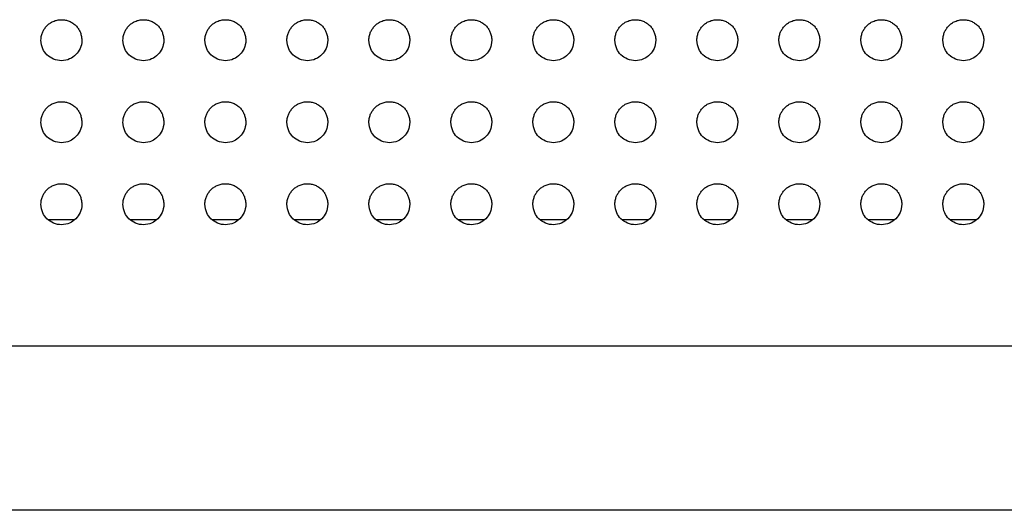
# Model space of a CAD drawing. Units: millimetres. Extents: x 0 to 7000, y 0 to 3600.
# Drawn here: x 2295 to 2319, y 1259 to 1271 of the extents above; entities that cross this region are included whole.
import ezdxf

# ---------------------------------------------------------------- set-up
doc = ezdxf.new("R2010")
doc.units = ezdxf.units.MM
doc.header["$LTSCALE"] = 385
doc.layers.get('0').update_dxf_attribs({"linetype": 'CONTINUOUS'})
doc.layers.add('DEF_DRAFT_ENTITY', color=7, linetype='CONTINUOUS')

msp = doc.modelspace()

# ---------------------------------------------------------------- linework, layer by layer
at = {"color": 7, "linetype": 'CONTINUOUS'}
for p, q in [((2296.64, 1266.274), (2295.999, 1266.274)), ((2298.64, 1266.274), (2297.999, 1266.274)), ((2300.64, 1266.274), (2299.999, 1266.274)), ((2302.64, 1266.274), (2301.999, 1266.274)), ((2304.64, 1266.274), (2303.999, 1266.274)), ((2306.64, 1266.274), (2305.999, 1266.274)), ((2308.64, 1266.274), (2307.999, 1266.274)), ((2310.64, 1266.274), (2309.999, 1266.274)), ((2312.64, 1266.274), (2311.999, 1266.274)), ((2314.64, 1266.274), (2313.999, 1266.274)), ((2316.64, 1266.274), (2315.999, 1266.274)), ((2318.64, 1266.274), (2317.999, 1266.274))]:
    msp.add_line(p, q, dxfattribs=at)
at = {"layer": 'DEF_DRAFT_ENTITY', "color": 7, "linetype": 'CONTINUOUS'}
for p, q in [((2690.215, 1263.19), (1204.626, 1263.19)), ((2683.72, 1259.19), (1211.12, 1259.19))]:
    msp.add_line(p, q, dxfattribs=at)
for points, knots in [([(2295.821, 1270.655), (2295.823, 1270.697), (2295.831, 1270.753), (2295.849, 1270.817), (2295.864, 1270.858), (2295.881, 1270.894), (2295.906, 1270.932), (2295.936, 1270.971), (2295.98, 1271.02), (2296.031, 1271.066), (2296.12, 1271.116), (2296.217, 1271.147), (2296.319, 1271.157), (2296.418, 1271.148), (2296.512, 1271.12), (2296.599, 1271.073), (2296.673, 1271.014), (2296.737, 1270.936), (2296.776, 1270.864), (2296.806, 1270.774), (2296.818, 1270.696), (2296.821, 1270.654)], [0, 0, 0, 0, 0.062308, 0.093561, 0.124815, 0.156068, 0.187321, 0.218575, 0.249828, 0.312335, 0.374841, 0.437348, 0.499855, 0.562361, 0.624868, 0.687375, 0.749881, 0.812388, 0.874895, 0.937401, 1, 1, 1, 1]), ([(2297.821, 1270.655), (2297.823, 1270.697), (2297.831, 1270.753), (2297.849, 1270.817), (2297.864, 1270.858), (2297.881, 1270.894), (2297.906, 1270.932), (2297.936, 1270.971), (2297.98, 1271.02), (2298.031, 1271.066), (2298.12, 1271.116), (2298.217, 1271.147), (2298.319, 1271.157), (2298.418, 1271.148), (2298.512, 1271.12), (2298.599, 1271.073), (2298.673, 1271.014), (2298.737, 1270.936), (2298.776, 1270.864), (2298.806, 1270.774), (2298.818, 1270.696), (2298.821, 1270.654)], [0, 0, 0, 0, 0.062308, 0.093561, 0.124815, 0.156068, 0.187321, 0.218575, 0.249828, 0.312335, 0.374841, 0.437348, 0.499855, 0.562361, 0.624868, 0.687375, 0.749881, 0.812388, 0.874895, 0.937401, 1, 1, 1, 1]), ([(2299.821, 1270.655), (2299.823, 1270.697), (2299.831, 1270.753), (2299.849, 1270.817), (2299.864, 1270.858), (2299.881, 1270.894), (2299.906, 1270.932), (2299.936, 1270.971), (2299.98, 1271.02), (2300.031, 1271.066), (2300.12, 1271.116), (2300.217, 1271.147), (2300.319, 1271.157), (2300.418, 1271.148), (2300.512, 1271.12), (2300.599, 1271.073), (2300.673, 1271.014), (2300.737, 1270.936), (2300.776, 1270.864), (2300.806, 1270.774), (2300.818, 1270.696), (2300.821, 1270.654)], [0, 0, 0, 0, 0.062308, 0.093561, 0.124815, 0.156068, 0.187321, 0.218575, 0.249828, 0.312335, 0.374841, 0.437348, 0.499855, 0.562361, 0.624868, 0.687375, 0.749881, 0.812388, 0.874895, 0.937401, 1, 1, 1, 1]), ([(2301.821, 1270.655), (2301.823, 1270.697), (2301.831, 1270.753), (2301.849, 1270.817), (2301.864, 1270.858), (2301.881, 1270.894), (2301.906, 1270.932), (2301.937, 1270.971), (2301.98, 1271.02), (2302.031, 1271.066), (2302.12, 1271.116), (2302.217, 1271.147), (2302.319, 1271.157), (2302.417, 1271.148), (2302.512, 1271.12), (2302.599, 1271.073), (2302.672, 1271.014), (2302.737, 1270.936), (2302.776, 1270.864), (2302.806, 1270.774), (2302.817, 1270.696), (2302.82, 1270.654)], [0, 0, 0, 0, 0.06231, 0.093564, 0.124817, 0.15607, 0.187324, 0.218577, 0.24983, 0.312337, 0.374844, 0.43735, 0.499857, 0.562364, 0.62487, 0.687377, 0.749884, 0.81239, 0.874897, 0.937404, 1, 1, 1, 1]), ([(2303.82, 1270.655), (2303.823, 1270.697), (2303.831, 1270.753), (2303.848, 1270.817), (2303.864, 1270.858), (2303.881, 1270.894), (2303.906, 1270.932), (2303.936, 1270.971), (2303.98, 1271.02), (2304.031, 1271.066), (2304.12, 1271.116), (2304.217, 1271.147), (2304.319, 1271.157), (2304.417, 1271.148), (2304.512, 1271.12), (2304.599, 1271.073), (2304.672, 1271.014), (2304.737, 1270.936), (2304.776, 1270.864), (2304.806, 1270.774), (2304.817, 1270.696), (2304.82, 1270.654)], [0, 0, 0, 0, 0.062308, 0.093561, 0.124815, 0.156068, 0.187321, 0.218575, 0.249828, 0.312335, 0.374841, 0.437348, 0.499855, 0.562361, 0.624868, 0.687375, 0.749881, 0.812388, 0.874895, 0.937401, 1, 1, 1, 1]), ([(2305.82, 1270.655), (2305.823, 1270.697), (2305.831, 1270.753), (2305.848, 1270.817), (2305.864, 1270.858), (2305.881, 1270.894), (2305.906, 1270.932), (2305.936, 1270.971), (2305.98, 1271.02), (2306.031, 1271.066), (2306.12, 1271.116), (2306.217, 1271.147), (2306.319, 1271.157), (2306.417, 1271.148), (2306.512, 1271.12), (2306.599, 1271.073), (2306.672, 1271.014), (2306.737, 1270.936), (2306.776, 1270.864), (2306.806, 1270.774), (2306.817, 1270.696), (2306.82, 1270.654)], [0, 0, 0, 0, 0.062308, 0.093561, 0.124815, 0.156068, 0.187321, 0.218575, 0.249828, 0.312335, 0.374841, 0.437348, 0.499855, 0.562361, 0.624868, 0.687375, 0.749881, 0.812388, 0.874895, 0.937401, 1, 1, 1, 1]), ([(2307.82, 1270.655), (2307.823, 1270.697), (2307.831, 1270.753), (2307.848, 1270.817), (2307.864, 1270.858), (2307.881, 1270.894), (2307.906, 1270.932), (2307.936, 1270.971), (2307.98, 1271.02), (2308.031, 1271.066), (2308.12, 1271.116), (2308.217, 1271.147), (2308.319, 1271.157), (2308.417, 1271.148), (2308.512, 1271.12), (2308.599, 1271.073), (2308.672, 1271.014), (2308.737, 1270.936), (2308.776, 1270.864), (2308.806, 1270.774), (2308.817, 1270.696), (2308.82, 1270.654)], [0, 0, 0, 0, 0.062308, 0.093561, 0.124815, 0.156068, 0.187321, 0.218575, 0.249828, 0.312335, 0.374841, 0.437348, 0.499855, 0.562361, 0.624868, 0.687375, 0.749881, 0.812388, 0.874895, 0.937401, 1, 1, 1, 1]), ([(2309.82, 1270.655), (2309.823, 1270.697), (2309.831, 1270.753), (2309.848, 1270.817), (2309.864, 1270.858), (2309.881, 1270.894), (2309.906, 1270.932), (2309.936, 1270.971), (2309.98, 1271.02), (2310.031, 1271.066), (2310.12, 1271.116), (2310.217, 1271.147), (2310.319, 1271.157), (2310.417, 1271.148), (2310.512, 1271.12), (2310.599, 1271.073), (2310.672, 1271.014), (2310.737, 1270.936), (2310.776, 1270.864), (2310.806, 1270.774), (2310.817, 1270.696), (2310.82, 1270.654)], [0, 0, 0, 0, 0.062308, 0.093561, 0.124815, 0.156068, 0.187321, 0.218575, 0.249828, 0.312335, 0.374841, 0.437348, 0.499855, 0.562361, 0.624868, 0.687375, 0.749881, 0.812388, 0.874895, 0.937401, 1, 1, 1, 1]), ([(2311.82, 1270.655), (2311.823, 1270.697), (2311.831, 1270.753), (2311.848, 1270.817), (2311.864, 1270.858), (2311.881, 1270.894), (2311.906, 1270.932), (2311.936, 1270.971), (2311.98, 1271.02), (2312.031, 1271.066), (2312.12, 1271.116), (2312.217, 1271.147), (2312.319, 1271.157), (2312.417, 1271.148), (2312.512, 1271.12), (2312.599, 1271.073), (2312.672, 1271.014), (2312.737, 1270.936), (2312.776, 1270.864), (2312.806, 1270.774), (2312.817, 1270.696), (2312.82, 1270.654)], [0, 0, 0, 0, 0.062308, 0.093561, 0.124815, 0.156068, 0.187321, 0.218575, 0.249828, 0.312335, 0.374841, 0.437348, 0.499855, 0.562361, 0.624868, 0.687375, 0.749881, 0.812388, 0.874895, 0.937401, 1, 1, 1, 1]), ([(2313.82, 1270.655), (2313.823, 1270.697), (2313.831, 1270.753), (2313.848, 1270.817), (2313.864, 1270.858), (2313.881, 1270.894), (2313.906, 1270.932), (2313.936, 1270.971), (2313.98, 1271.02), (2314.031, 1271.066), (2314.12, 1271.116), (2314.217, 1271.147), (2314.319, 1271.157), (2314.417, 1271.148), (2314.512, 1271.12), (2314.599, 1271.073), (2314.672, 1271.014), (2314.737, 1270.936), (2314.776, 1270.864), (2314.806, 1270.774), (2314.817, 1270.696), (2314.82, 1270.654)], [0, 0, 0, 0, 0.062308, 0.093561, 0.124815, 0.156068, 0.187321, 0.218575, 0.249828, 0.312335, 0.374841, 0.437348, 0.499855, 0.562361, 0.624868, 0.687375, 0.749881, 0.812388, 0.874895, 0.937401, 1, 1, 1, 1]), ([(2315.82, 1270.655), (2315.823, 1270.697), (2315.831, 1270.753), (2315.848, 1270.817), (2315.864, 1270.858), (2315.881, 1270.894), (2315.906, 1270.932), (2315.936, 1270.971), (2315.98, 1271.02), (2316.031, 1271.066), (2316.12, 1271.116), (2316.217, 1271.147), (2316.319, 1271.157), (2316.417, 1271.148), (2316.512, 1271.12), (2316.599, 1271.073), (2316.672, 1271.014), (2316.737, 1270.936), (2316.776, 1270.864), (2316.806, 1270.774), (2316.817, 1270.696), (2316.82, 1270.654)], [0, 0, 0, 0, 0.062308, 0.093561, 0.124815, 0.156068, 0.187321, 0.218575, 0.249828, 0.312335, 0.374841, 0.437348, 0.499855, 0.562361, 0.624868, 0.687375, 0.749881, 0.812388, 0.874895, 0.937401, 1, 1, 1, 1]), ([(2317.82, 1270.655), (2317.823, 1270.697), (2317.831, 1270.753), (2317.848, 1270.817), (2317.864, 1270.858), (2317.881, 1270.894), (2317.906, 1270.932), (2317.936, 1270.971), (2317.98, 1271.02), (2318.031, 1271.066), (2318.12, 1271.116), (2318.217, 1271.147), (2318.319, 1271.157), (2318.417, 1271.148), (2318.512, 1271.12), (2318.599, 1271.073), (2318.672, 1271.014), (2318.737, 1270.936), (2318.776, 1270.864), (2318.806, 1270.774), (2318.817, 1270.696), (2318.82, 1270.654)], [0, 0, 0, 0, 0.062308, 0.093561, 0.124815, 0.156068, 0.187321, 0.218575, 0.249828, 0.312335, 0.374841, 0.437348, 0.499855, 0.562361, 0.624868, 0.687375, 0.749881, 0.812388, 0.874895, 0.937401, 1, 1, 1, 1]), ([(2296.821, 1270.654), (2296.815, 1270.571), (2296.791, 1270.451), (2296.679, 1270.294), (2296.531, 1270.185), (2296.321, 1270.141), (2296.125, 1270.18), (2295.958, 1270.293), (2295.857, 1270.439), (2295.826, 1270.571), (2295.821, 1270.655)], [0, 0, 0, 0, 0.124811, 0.249825, 0.374839, 0.499853, 0.624867, 0.749881, 0.874895, 1, 1, 1, 1]), ([(2298.821, 1270.654), (2298.815, 1270.571), (2298.791, 1270.451), (2298.679, 1270.294), (2298.531, 1270.185), (2298.321, 1270.141), (2298.125, 1270.18), (2297.958, 1270.293), (2297.857, 1270.439), (2297.826, 1270.571), (2297.821, 1270.655)], [0, 0, 0, 0, 0.124811, 0.249825, 0.374839, 0.499853, 0.624867, 0.749881, 0.874895, 1, 1, 1, 1]), ([(2300.821, 1270.654), (2300.815, 1270.571), (2300.791, 1270.451), (2300.679, 1270.294), (2300.531, 1270.185), (2300.321, 1270.141), (2300.125, 1270.18), (2299.958, 1270.293), (2299.857, 1270.439), (2299.826, 1270.571), (2299.821, 1270.655)], [0, 0, 0, 0, 0.124811, 0.249825, 0.374839, 0.499853, 0.624867, 0.749881, 0.874895, 1, 1, 1, 1]), ([(2302.82, 1270.654), (2302.815, 1270.571), (2302.791, 1270.451), (2302.679, 1270.294), (2302.531, 1270.185), (2302.321, 1270.141), (2302.125, 1270.18), (2301.958, 1270.293), (2301.857, 1270.439), (2301.826, 1270.571), (2301.821, 1270.655)], [0, 0, 0, 0, 0.124813, 0.249827, 0.374841, 0.499855, 0.624869, 0.749883, 0.874897, 1, 1, 1, 1]), ([(2304.82, 1270.654), (2304.815, 1270.571), (2304.791, 1270.451), (2304.679, 1270.294), (2304.531, 1270.185), (2304.321, 1270.141), (2304.125, 1270.18), (2303.958, 1270.293), (2303.857, 1270.439), (2303.826, 1270.571), (2303.82, 1270.655)], [0, 0, 0, 0, 0.124811, 0.249825, 0.374839, 0.499853, 0.624867, 0.749881, 0.874895, 1, 1, 1, 1]), ([(2306.82, 1270.654), (2306.815, 1270.571), (2306.791, 1270.451), (2306.679, 1270.294), (2306.531, 1270.185), (2306.321, 1270.141), (2306.125, 1270.18), (2305.958, 1270.293), (2305.857, 1270.439), (2305.826, 1270.571), (2305.82, 1270.655)], [0, 0, 0, 0, 0.124811, 0.249825, 0.374839, 0.499853, 0.624867, 0.749881, 0.874895, 1, 1, 1, 1]), ([(2308.82, 1270.654), (2308.815, 1270.571), (2308.791, 1270.451), (2308.679, 1270.294), (2308.531, 1270.185), (2308.321, 1270.141), (2308.125, 1270.18), (2307.958, 1270.293), (2307.857, 1270.439), (2307.826, 1270.571), (2307.82, 1270.655)], [0, 0, 0, 0, 0.124811, 0.249825, 0.374839, 0.499853, 0.624867, 0.749881, 0.874895, 1, 1, 1, 1]), ([(2310.82, 1270.654), (2310.815, 1270.571), (2310.791, 1270.451), (2310.679, 1270.294), (2310.531, 1270.185), (2310.321, 1270.141), (2310.125, 1270.18), (2309.958, 1270.293), (2309.857, 1270.439), (2309.826, 1270.571), (2309.82, 1270.655)], [0, 0, 0, 0, 0.124811, 0.249825, 0.374839, 0.499853, 0.624867, 0.749881, 0.874895, 1, 1, 1, 1]), ([(2312.82, 1270.654), (2312.815, 1270.571), (2312.791, 1270.451), (2312.679, 1270.294), (2312.531, 1270.185), (2312.321, 1270.141), (2312.125, 1270.18), (2311.958, 1270.293), (2311.857, 1270.439), (2311.826, 1270.571), (2311.82, 1270.655)], [0, 0, 0, 0, 0.124811, 0.249825, 0.374839, 0.499853, 0.624867, 0.749881, 0.874895, 1, 1, 1, 1]), ([(2314.82, 1270.654), (2314.815, 1270.571), (2314.791, 1270.451), (2314.679, 1270.294), (2314.531, 1270.185), (2314.321, 1270.141), (2314.125, 1270.18), (2313.958, 1270.293), (2313.857, 1270.439), (2313.826, 1270.571), (2313.82, 1270.655)], [0, 0, 0, 0, 0.124811, 0.249825, 0.374839, 0.499853, 0.624867, 0.749881, 0.874895, 1, 1, 1, 1]), ([(2316.82, 1270.654), (2316.815, 1270.571), (2316.791, 1270.451), (2316.679, 1270.294), (2316.531, 1270.185), (2316.321, 1270.141), (2316.125, 1270.18), (2315.958, 1270.293), (2315.857, 1270.439), (2315.826, 1270.571), (2315.82, 1270.655)], [0, 0, 0, 0, 0.124811, 0.249825, 0.374839, 0.499853, 0.624867, 0.749881, 0.874895, 1, 1, 1, 1]), ([(2318.82, 1270.654), (2318.815, 1270.571), (2318.791, 1270.451), (2318.679, 1270.294), (2318.531, 1270.185), (2318.321, 1270.141), (2318.125, 1270.18), (2317.958, 1270.293), (2317.857, 1270.439), (2317.826, 1270.571), (2317.82, 1270.655)], [0, 0, 0, 0, 0.124811, 0.249825, 0.374839, 0.499853, 0.624867, 0.749881, 0.874895, 1, 1, 1, 1]), ([(2295.821, 1268.655), (2295.823, 1268.697), (2295.831, 1268.753), (2295.849, 1268.817), (2295.864, 1268.858), (2295.881, 1268.894), (2295.906, 1268.932), (2295.936, 1268.971), (2295.98, 1269.02), (2296.031, 1269.066), (2296.12, 1269.116), (2296.217, 1269.147), (2296.319, 1269.157), (2296.418, 1269.148), (2296.512, 1269.12), (2296.599, 1269.073), (2296.673, 1269.014), (2296.737, 1268.936), (2296.776, 1268.864), (2296.806, 1268.774), (2296.818, 1268.696), (2296.821, 1268.654)], [0, 0, 0, 0, 0.062308, 0.093561, 0.124815, 0.156068, 0.187321, 0.218575, 0.249828, 0.312335, 0.374841, 0.437348, 0.499855, 0.562361, 0.624868, 0.687375, 0.749881, 0.812388, 0.874895, 0.937401, 1, 1, 1, 1]), ([(2297.821, 1268.655), (2297.823, 1268.697), (2297.831, 1268.753), (2297.849, 1268.817), (2297.864, 1268.858), (2297.881, 1268.894), (2297.906, 1268.932), (2297.936, 1268.971), (2297.98, 1269.02), (2298.031, 1269.066), (2298.12, 1269.116), (2298.217, 1269.147), (2298.319, 1269.157), (2298.418, 1269.148), (2298.512, 1269.12), (2298.599, 1269.073), (2298.673, 1269.014), (2298.737, 1268.936), (2298.776, 1268.864), (2298.806, 1268.774), (2298.818, 1268.696), (2298.821, 1268.654)], [0, 0, 0, 0, 0.062308, 0.093561, 0.124815, 0.156068, 0.187321, 0.218575, 0.249828, 0.312335, 0.374841, 0.437348, 0.499855, 0.562361, 0.624868, 0.687375, 0.749881, 0.812388, 0.874895, 0.937401, 1, 1, 1, 1]), ([(2299.821, 1268.655), (2299.823, 1268.697), (2299.831, 1268.753), (2299.849, 1268.817), (2299.864, 1268.858), (2299.881, 1268.894), (2299.906, 1268.932), (2299.936, 1268.971), (2299.98, 1269.02), (2300.031, 1269.066), (2300.12, 1269.116), (2300.217, 1269.147), (2300.319, 1269.157), (2300.418, 1269.148), (2300.512, 1269.12), (2300.599, 1269.073), (2300.673, 1269.014), (2300.737, 1268.936), (2300.776, 1268.864), (2300.806, 1268.774), (2300.818, 1268.696), (2300.821, 1268.654)], [0, 0, 0, 0, 0.062308, 0.093561, 0.124815, 0.156068, 0.187321, 0.218575, 0.249828, 0.312335, 0.374841, 0.437348, 0.499855, 0.562361, 0.624868, 0.687375, 0.749881, 0.812388, 0.874895, 0.937401, 1, 1, 1, 1]), ([(2301.821, 1268.655), (2301.823, 1268.697), (2301.831, 1268.753), (2301.849, 1268.817), (2301.864, 1268.858), (2301.881, 1268.894), (2301.906, 1268.932), (2301.937, 1268.971), (2301.98, 1269.02), (2302.031, 1269.066), (2302.12, 1269.116), (2302.217, 1269.147), (2302.319, 1269.157), (2302.417, 1269.148), (2302.512, 1269.12), (2302.599, 1269.073), (2302.672, 1269.014), (2302.737, 1268.936), (2302.776, 1268.864), (2302.806, 1268.774), (2302.817, 1268.696), (2302.82, 1268.654)], [0, 0, 0, 0, 0.06231, 0.093564, 0.124817, 0.15607, 0.187324, 0.218577, 0.24983, 0.312337, 0.374844, 0.43735, 0.499857, 0.562364, 0.62487, 0.687377, 0.749884, 0.81239, 0.874897, 0.937404, 1, 1, 1, 1]), ([(2303.82, 1268.655), (2303.823, 1268.697), (2303.831, 1268.753), (2303.848, 1268.817), (2303.864, 1268.858), (2303.881, 1268.894), (2303.906, 1268.932), (2303.936, 1268.971), (2303.98, 1269.02), (2304.031, 1269.066), (2304.12, 1269.116), (2304.217, 1269.147), (2304.319, 1269.157), (2304.417, 1269.148), (2304.512, 1269.12), (2304.599, 1269.073), (2304.672, 1269.014), (2304.737, 1268.936), (2304.776, 1268.864), (2304.806, 1268.774), (2304.817, 1268.696), (2304.82, 1268.654)], [0, 0, 0, 0, 0.062308, 0.093561, 0.124815, 0.156068, 0.187321, 0.218575, 0.249828, 0.312335, 0.374841, 0.437348, 0.499855, 0.562361, 0.624868, 0.687375, 0.749881, 0.812388, 0.874895, 0.937401, 1, 1, 1, 1]), ([(2305.82, 1268.655), (2305.823, 1268.697), (2305.831, 1268.753), (2305.848, 1268.817), (2305.864, 1268.858), (2305.881, 1268.894), (2305.906, 1268.932), (2305.936, 1268.971), (2305.98, 1269.02), (2306.031, 1269.066), (2306.12, 1269.116), (2306.217, 1269.147), (2306.319, 1269.157), (2306.417, 1269.148), (2306.512, 1269.12), (2306.599, 1269.073), (2306.672, 1269.014), (2306.737, 1268.936), (2306.776, 1268.864), (2306.806, 1268.774), (2306.817, 1268.696), (2306.82, 1268.654)], [0, 0, 0, 0, 0.062308, 0.093561, 0.124815, 0.156068, 0.187321, 0.218575, 0.249828, 0.312335, 0.374841, 0.437348, 0.499855, 0.562361, 0.624868, 0.687375, 0.749881, 0.812388, 0.874895, 0.937401, 1, 1, 1, 1]), ([(2307.82, 1268.655), (2307.823, 1268.697), (2307.831, 1268.753), (2307.848, 1268.817), (2307.864, 1268.858), (2307.881, 1268.894), (2307.906, 1268.932), (2307.936, 1268.971), (2307.98, 1269.02), (2308.031, 1269.066), (2308.12, 1269.116), (2308.217, 1269.147), (2308.319, 1269.157), (2308.417, 1269.148), (2308.512, 1269.12), (2308.599, 1269.073), (2308.672, 1269.014), (2308.737, 1268.936), (2308.776, 1268.864), (2308.806, 1268.774), (2308.817, 1268.696), (2308.82, 1268.654)], [0, 0, 0, 0, 0.062308, 0.093561, 0.124815, 0.156068, 0.187321, 0.218575, 0.249828, 0.312335, 0.374841, 0.437348, 0.499855, 0.562361, 0.624868, 0.687375, 0.749881, 0.812388, 0.874895, 0.937401, 1, 1, 1, 1]), ([(2309.82, 1268.655), (2309.823, 1268.697), (2309.831, 1268.753), (2309.848, 1268.817), (2309.864, 1268.858), (2309.881, 1268.894), (2309.906, 1268.932), (2309.936, 1268.971), (2309.98, 1269.02), (2310.031, 1269.066), (2310.12, 1269.116), (2310.217, 1269.147), (2310.319, 1269.157), (2310.417, 1269.148), (2310.512, 1269.12), (2310.599, 1269.073), (2310.672, 1269.014), (2310.737, 1268.936), (2310.776, 1268.864), (2310.806, 1268.774), (2310.817, 1268.696), (2310.82, 1268.654)], [0, 0, 0, 0, 0.062308, 0.093561, 0.124815, 0.156068, 0.187321, 0.218575, 0.249828, 0.312335, 0.374841, 0.437348, 0.499855, 0.562361, 0.624868, 0.687375, 0.749881, 0.812388, 0.874895, 0.937401, 1, 1, 1, 1]), ([(2311.82, 1268.655), (2311.823, 1268.697), (2311.831, 1268.753), (2311.848, 1268.817), (2311.864, 1268.858), (2311.881, 1268.894), (2311.906, 1268.932), (2311.936, 1268.971), (2311.98, 1269.02), (2312.031, 1269.066), (2312.12, 1269.116), (2312.217, 1269.147), (2312.319, 1269.157), (2312.417, 1269.148), (2312.512, 1269.12), (2312.599, 1269.073), (2312.672, 1269.014), (2312.737, 1268.936), (2312.776, 1268.864), (2312.806, 1268.774), (2312.817, 1268.696), (2312.82, 1268.654)], [0, 0, 0, 0, 0.062308, 0.093561, 0.124815, 0.156068, 0.187321, 0.218575, 0.249828, 0.312335, 0.374841, 0.437348, 0.499855, 0.562361, 0.624868, 0.687375, 0.749881, 0.812388, 0.874895, 0.937401, 1, 1, 1, 1]), ([(2313.82, 1268.655), (2313.823, 1268.697), (2313.831, 1268.753), (2313.848, 1268.817), (2313.864, 1268.858), (2313.881, 1268.894), (2313.906, 1268.932), (2313.936, 1268.971), (2313.98, 1269.02), (2314.031, 1269.066), (2314.12, 1269.116), (2314.217, 1269.147), (2314.319, 1269.157), (2314.417, 1269.148), (2314.512, 1269.12), (2314.599, 1269.073), (2314.672, 1269.014), (2314.737, 1268.936), (2314.776, 1268.864), (2314.806, 1268.774), (2314.817, 1268.696), (2314.82, 1268.654)], [0, 0, 0, 0, 0.062308, 0.093561, 0.124815, 0.156068, 0.187321, 0.218575, 0.249828, 0.312335, 0.374841, 0.437348, 0.499855, 0.562361, 0.624868, 0.687375, 0.749881, 0.812388, 0.874895, 0.937401, 1, 1, 1, 1]), ([(2315.82, 1268.655), (2315.823, 1268.697), (2315.831, 1268.753), (2315.848, 1268.817), (2315.864, 1268.858), (2315.881, 1268.894), (2315.906, 1268.932), (2315.936, 1268.971), (2315.98, 1269.02), (2316.031, 1269.066), (2316.12, 1269.116), (2316.217, 1269.147), (2316.319, 1269.157), (2316.417, 1269.148), (2316.512, 1269.12), (2316.599, 1269.073), (2316.672, 1269.014), (2316.737, 1268.936), (2316.776, 1268.864), (2316.806, 1268.774), (2316.817, 1268.696), (2316.82, 1268.654)], [0, 0, 0, 0, 0.062308, 0.093561, 0.124815, 0.156068, 0.187321, 0.218575, 0.249828, 0.312335, 0.374841, 0.437348, 0.499855, 0.562361, 0.624868, 0.687375, 0.749881, 0.812388, 0.874895, 0.937401, 1, 1, 1, 1]), ([(2317.82, 1268.655), (2317.823, 1268.697), (2317.831, 1268.753), (2317.848, 1268.817), (2317.864, 1268.858), (2317.881, 1268.894), (2317.906, 1268.932), (2317.936, 1268.971), (2317.98, 1269.02), (2318.031, 1269.066), (2318.12, 1269.116), (2318.217, 1269.147), (2318.319, 1269.157), (2318.417, 1269.148), (2318.512, 1269.12), (2318.599, 1269.073), (2318.672, 1269.014), (2318.737, 1268.936), (2318.776, 1268.864), (2318.806, 1268.774), (2318.817, 1268.696), (2318.82, 1268.654)], [0, 0, 0, 0, 0.062308, 0.093561, 0.124815, 0.156068, 0.187321, 0.218575, 0.249828, 0.312335, 0.374841, 0.437348, 0.499855, 0.562361, 0.624868, 0.687375, 0.749881, 0.812388, 0.874895, 0.937401, 1, 1, 1, 1]), ([(2296.821, 1268.654), (2296.815, 1268.571), (2296.791, 1268.451), (2296.679, 1268.294), (2296.531, 1268.185), (2296.321, 1268.141), (2296.125, 1268.18), (2295.958, 1268.293), (2295.857, 1268.439), (2295.826, 1268.571), (2295.821, 1268.655)], [0, 0, 0, 0, 0.124811, 0.249825, 0.374839, 0.499853, 0.624867, 0.749881, 0.874895, 1, 1, 1, 1]), ([(2298.821, 1268.654), (2298.815, 1268.571), (2298.791, 1268.451), (2298.679, 1268.294), (2298.531, 1268.185), (2298.321, 1268.141), (2298.125, 1268.18), (2297.958, 1268.293), (2297.857, 1268.439), (2297.826, 1268.571), (2297.821, 1268.655)], [0, 0, 0, 0, 0.124811, 0.249825, 0.374839, 0.499853, 0.624867, 0.749881, 0.874895, 1, 1, 1, 1]), ([(2300.821, 1268.654), (2300.815, 1268.571), (2300.791, 1268.451), (2300.679, 1268.294), (2300.531, 1268.185), (2300.321, 1268.141), (2300.125, 1268.18), (2299.958, 1268.293), (2299.857, 1268.439), (2299.826, 1268.571), (2299.821, 1268.655)], [0, 0, 0, 0, 0.124811, 0.249825, 0.374839, 0.499853, 0.624867, 0.749881, 0.874895, 1, 1, 1, 1]), ([(2302.82, 1268.654), (2302.815, 1268.571), (2302.791, 1268.451), (2302.679, 1268.294), (2302.531, 1268.185), (2302.321, 1268.141), (2302.125, 1268.18), (2301.958, 1268.293), (2301.857, 1268.439), (2301.826, 1268.571), (2301.821, 1268.655)], [0, 0, 0, 0, 0.124813, 0.249827, 0.374841, 0.499855, 0.624869, 0.749883, 0.874897, 1, 1, 1, 1]), ([(2304.82, 1268.654), (2304.815, 1268.571), (2304.791, 1268.451), (2304.679, 1268.294), (2304.531, 1268.185), (2304.321, 1268.141), (2304.125, 1268.18), (2303.958, 1268.293), (2303.857, 1268.439), (2303.826, 1268.571), (2303.82, 1268.655)], [0, 0, 0, 0, 0.124811, 0.249825, 0.374839, 0.499853, 0.624867, 0.749881, 0.874895, 1, 1, 1, 1]), ([(2306.82, 1268.654), (2306.815, 1268.571), (2306.791, 1268.451), (2306.679, 1268.294), (2306.531, 1268.185), (2306.321, 1268.141), (2306.125, 1268.18), (2305.958, 1268.293), (2305.857, 1268.439), (2305.826, 1268.571), (2305.82, 1268.655)], [0, 0, 0, 0, 0.124811, 0.249825, 0.374839, 0.499853, 0.624867, 0.749881, 0.874895, 1, 1, 1, 1]), ([(2308.82, 1268.654), (2308.815, 1268.571), (2308.791, 1268.451), (2308.679, 1268.294), (2308.531, 1268.185), (2308.321, 1268.141), (2308.125, 1268.18), (2307.958, 1268.293), (2307.857, 1268.439), (2307.826, 1268.571), (2307.82, 1268.655)], [0, 0, 0, 0, 0.124811, 0.249825, 0.374839, 0.499853, 0.624867, 0.749881, 0.874895, 1, 1, 1, 1]), ([(2310.82, 1268.654), (2310.815, 1268.571), (2310.791, 1268.451), (2310.679, 1268.294), (2310.531, 1268.185), (2310.321, 1268.141), (2310.125, 1268.18), (2309.958, 1268.293), (2309.857, 1268.439), (2309.826, 1268.571), (2309.82, 1268.655)], [0, 0, 0, 0, 0.124811, 0.249825, 0.374839, 0.499853, 0.624867, 0.749881, 0.874895, 1, 1, 1, 1]), ([(2312.82, 1268.654), (2312.815, 1268.571), (2312.791, 1268.451), (2312.679, 1268.294), (2312.531, 1268.185), (2312.321, 1268.141), (2312.125, 1268.18), (2311.958, 1268.293), (2311.857, 1268.439), (2311.826, 1268.571), (2311.82, 1268.655)], [0, 0, 0, 0, 0.124811, 0.249825, 0.374839, 0.499853, 0.624867, 0.749881, 0.874895, 1, 1, 1, 1]), ([(2314.82, 1268.654), (2314.815, 1268.571), (2314.791, 1268.451), (2314.679, 1268.294), (2314.531, 1268.185), (2314.321, 1268.141), (2314.125, 1268.18), (2313.958, 1268.293), (2313.857, 1268.439), (2313.826, 1268.571), (2313.82, 1268.655)], [0, 0, 0, 0, 0.124811, 0.249825, 0.374839, 0.499853, 0.624867, 0.749881, 0.874895, 1, 1, 1, 1]), ([(2316.82, 1268.654), (2316.815, 1268.571), (2316.791, 1268.451), (2316.679, 1268.294), (2316.531, 1268.185), (2316.321, 1268.141), (2316.125, 1268.18), (2315.958, 1268.293), (2315.857, 1268.439), (2315.826, 1268.571), (2315.82, 1268.655)], [0, 0, 0, 0, 0.124811, 0.249825, 0.374839, 0.499853, 0.624867, 0.749881, 0.874895, 1, 1, 1, 1]), ([(2318.82, 1268.654), (2318.815, 1268.571), (2318.791, 1268.451), (2318.679, 1268.294), (2318.531, 1268.185), (2318.321, 1268.141), (2318.125, 1268.18), (2317.958, 1268.293), (2317.857, 1268.439), (2317.826, 1268.571), (2317.82, 1268.655)], [0, 0, 0, 0, 0.124811, 0.249825, 0.374839, 0.499853, 0.624867, 0.749881, 0.874895, 1, 1, 1, 1]), ([(2295.821, 1266.655), (2295.823, 1266.697), (2295.831, 1266.753), (2295.849, 1266.817), (2295.864, 1266.858), (2295.881, 1266.894), (2295.906, 1266.932), (2295.936, 1266.971), (2295.98, 1267.02), (2296.031, 1267.066), (2296.12, 1267.116), (2296.217, 1267.147), (2296.319, 1267.157), (2296.418, 1267.148), (2296.512, 1267.12), (2296.599, 1267.073), (2296.673, 1267.014), (2296.737, 1266.936), (2296.776, 1266.864), (2296.806, 1266.774), (2296.818, 1266.696), (2296.821, 1266.654)], [0, 0, 0, 0, 0.062308, 0.093561, 0.124815, 0.156068, 0.187321, 0.218575, 0.249828, 0.312335, 0.374841, 0.437348, 0.499855, 0.562361, 0.624868, 0.687375, 0.749881, 0.812388, 0.874895, 0.937401, 1, 1, 1, 1]), ([(2297.821, 1266.655), (2297.823, 1266.697), (2297.831, 1266.753), (2297.849, 1266.817), (2297.864, 1266.858), (2297.881, 1266.894), (2297.906, 1266.932), (2297.936, 1266.971), (2297.98, 1267.02), (2298.031, 1267.066), (2298.12, 1267.116), (2298.217, 1267.147), (2298.319, 1267.157), (2298.418, 1267.148), (2298.512, 1267.12), (2298.599, 1267.073), (2298.673, 1267.014), (2298.737, 1266.936), (2298.776, 1266.864), (2298.806, 1266.774), (2298.818, 1266.696), (2298.821, 1266.654)], [0, 0, 0, 0, 0.062308, 0.093561, 0.124815, 0.156068, 0.187321, 0.218575, 0.249828, 0.312335, 0.374841, 0.437348, 0.499855, 0.562361, 0.624868, 0.687375, 0.749881, 0.812388, 0.874895, 0.937401, 1, 1, 1, 1]), ([(2299.821, 1266.655), (2299.823, 1266.697), (2299.831, 1266.753), (2299.849, 1266.817), (2299.864, 1266.858), (2299.881, 1266.894), (2299.906, 1266.932), (2299.936, 1266.971), (2299.98, 1267.02), (2300.031, 1267.066), (2300.12, 1267.116), (2300.217, 1267.147), (2300.319, 1267.157), (2300.418, 1267.148), (2300.512, 1267.12), (2300.599, 1267.073), (2300.673, 1267.014), (2300.737, 1266.936), (2300.776, 1266.864), (2300.806, 1266.774), (2300.818, 1266.696), (2300.821, 1266.654)], [0, 0, 0, 0, 0.062308, 0.093561, 0.124815, 0.156068, 0.187321, 0.218575, 0.249828, 0.312335, 0.374841, 0.437348, 0.499855, 0.562361, 0.624868, 0.687375, 0.749881, 0.812388, 0.874895, 0.937401, 1, 1, 1, 1]), ([(2301.821, 1266.655), (2301.823, 1266.697), (2301.831, 1266.753), (2301.849, 1266.817), (2301.864, 1266.858), (2301.881, 1266.894), (2301.906, 1266.932), (2301.937, 1266.971), (2301.98, 1267.02), (2302.031, 1267.066), (2302.12, 1267.116), (2302.217, 1267.147), (2302.319, 1267.157), (2302.417, 1267.148), (2302.512, 1267.12), (2302.599, 1267.073), (2302.672, 1267.014), (2302.737, 1266.936), (2302.776, 1266.864), (2302.806, 1266.774), (2302.817, 1266.696), (2302.82, 1266.654)], [0, 0, 0, 0, 0.06231, 0.093564, 0.124817, 0.15607, 0.187324, 0.218577, 0.24983, 0.312337, 0.374844, 0.43735, 0.499857, 0.562364, 0.62487, 0.687377, 0.749884, 0.81239, 0.874897, 0.937404, 1, 1, 1, 1]), ([(2303.82, 1266.655), (2303.823, 1266.697), (2303.831, 1266.753), (2303.848, 1266.817), (2303.864, 1266.858), (2303.881, 1266.894), (2303.906, 1266.932), (2303.936, 1266.971), (2303.98, 1267.02), (2304.031, 1267.066), (2304.12, 1267.116), (2304.217, 1267.147), (2304.319, 1267.157), (2304.417, 1267.148), (2304.512, 1267.12), (2304.599, 1267.073), (2304.672, 1267.014), (2304.737, 1266.936), (2304.776, 1266.864), (2304.806, 1266.774), (2304.817, 1266.696), (2304.82, 1266.654)], [0, 0, 0, 0, 0.062308, 0.093561, 0.124815, 0.156068, 0.187321, 0.218575, 0.249828, 0.312335, 0.374841, 0.437348, 0.499855, 0.562361, 0.624868, 0.687375, 0.749881, 0.812388, 0.874895, 0.937401, 1, 1, 1, 1]), ([(2305.82, 1266.655), (2305.823, 1266.697), (2305.831, 1266.753), (2305.848, 1266.817), (2305.864, 1266.858), (2305.881, 1266.894), (2305.906, 1266.932), (2305.936, 1266.971), (2305.98, 1267.02), (2306.031, 1267.066), (2306.12, 1267.116), (2306.217, 1267.147), (2306.319, 1267.157), (2306.417, 1267.148), (2306.512, 1267.12), (2306.599, 1267.073), (2306.672, 1267.014), (2306.737, 1266.936), (2306.776, 1266.864), (2306.806, 1266.774), (2306.817, 1266.696), (2306.82, 1266.654)], [0, 0, 0, 0, 0.062308, 0.093561, 0.124815, 0.156068, 0.187321, 0.218575, 0.249828, 0.312335, 0.374841, 0.437348, 0.499855, 0.562361, 0.624868, 0.687375, 0.749881, 0.812388, 0.874895, 0.937401, 1, 1, 1, 1]), ([(2307.82, 1266.655), (2307.823, 1266.697), (2307.831, 1266.753), (2307.848, 1266.817), (2307.864, 1266.858), (2307.881, 1266.894), (2307.906, 1266.932), (2307.936, 1266.971), (2307.98, 1267.02), (2308.031, 1267.066), (2308.12, 1267.116), (2308.217, 1267.147), (2308.319, 1267.157), (2308.417, 1267.148), (2308.512, 1267.12), (2308.599, 1267.073), (2308.672, 1267.014), (2308.737, 1266.936), (2308.776, 1266.864), (2308.806, 1266.774), (2308.817, 1266.696), (2308.82, 1266.654)], [0, 0, 0, 0, 0.062308, 0.093561, 0.124815, 0.156068, 0.187321, 0.218575, 0.249828, 0.312335, 0.374841, 0.437348, 0.499855, 0.562361, 0.624868, 0.687375, 0.749881, 0.812388, 0.874895, 0.937401, 1, 1, 1, 1]), ([(2309.82, 1266.655), (2309.823, 1266.697), (2309.831, 1266.753), (2309.848, 1266.817), (2309.864, 1266.858), (2309.881, 1266.894), (2309.906, 1266.932), (2309.936, 1266.971), (2309.98, 1267.02), (2310.031, 1267.066), (2310.12, 1267.116), (2310.217, 1267.147), (2310.319, 1267.157), (2310.417, 1267.148), (2310.512, 1267.12), (2310.599, 1267.073), (2310.672, 1267.014), (2310.737, 1266.936), (2310.776, 1266.864), (2310.806, 1266.774), (2310.817, 1266.696), (2310.82, 1266.654)], [0, 0, 0, 0, 0.062308, 0.093561, 0.124815, 0.156068, 0.187321, 0.218575, 0.249828, 0.312335, 0.374841, 0.437348, 0.499855, 0.562361, 0.624868, 0.687375, 0.749881, 0.812388, 0.874895, 0.937401, 1, 1, 1, 1]), ([(2311.82, 1266.655), (2311.823, 1266.697), (2311.831, 1266.753), (2311.848, 1266.817), (2311.864, 1266.858), (2311.881, 1266.894), (2311.906, 1266.932), (2311.936, 1266.971), (2311.98, 1267.02), (2312.031, 1267.066), (2312.12, 1267.116), (2312.217, 1267.147), (2312.319, 1267.157), (2312.417, 1267.148), (2312.512, 1267.12), (2312.599, 1267.073), (2312.672, 1267.014), (2312.737, 1266.936), (2312.776, 1266.864), (2312.806, 1266.774), (2312.817, 1266.696), (2312.82, 1266.654)], [0, 0, 0, 0, 0.062308, 0.093561, 0.124815, 0.156068, 0.187321, 0.218575, 0.249828, 0.312335, 0.374841, 0.437348, 0.499855, 0.562361, 0.624868, 0.687375, 0.749881, 0.812388, 0.874895, 0.937401, 1, 1, 1, 1]), ([(2313.82, 1266.655), (2313.823, 1266.697), (2313.831, 1266.753), (2313.848, 1266.817), (2313.864, 1266.858), (2313.881, 1266.894), (2313.906, 1266.932), (2313.936, 1266.971), (2313.98, 1267.02), (2314.031, 1267.066), (2314.12, 1267.116), (2314.217, 1267.147), (2314.319, 1267.157), (2314.417, 1267.148), (2314.512, 1267.12), (2314.599, 1267.073), (2314.672, 1267.014), (2314.737, 1266.936), (2314.776, 1266.864), (2314.806, 1266.774), (2314.817, 1266.696), (2314.82, 1266.654)], [0, 0, 0, 0, 0.062308, 0.093561, 0.124815, 0.156068, 0.187321, 0.218575, 0.249828, 0.312335, 0.374841, 0.437348, 0.499855, 0.562361, 0.624868, 0.687375, 0.749881, 0.812388, 0.874895, 0.937401, 1, 1, 1, 1]), ([(2315.82, 1266.655), (2315.823, 1266.697), (2315.831, 1266.753), (2315.848, 1266.817), (2315.864, 1266.858), (2315.881, 1266.894), (2315.906, 1266.932), (2315.936, 1266.971), (2315.98, 1267.02), (2316.031, 1267.066), (2316.12, 1267.116), (2316.217, 1267.147), (2316.319, 1267.157), (2316.417, 1267.148), (2316.512, 1267.12), (2316.599, 1267.073), (2316.672, 1267.014), (2316.737, 1266.936), (2316.776, 1266.864), (2316.806, 1266.774), (2316.817, 1266.696), (2316.82, 1266.654)], [0, 0, 0, 0, 0.062308, 0.093561, 0.124815, 0.156068, 0.187321, 0.218575, 0.249828, 0.312335, 0.374841, 0.437348, 0.499855, 0.562361, 0.624868, 0.687375, 0.749881, 0.812388, 0.874895, 0.937401, 1, 1, 1, 1]), ([(2317.82, 1266.655), (2317.823, 1266.697), (2317.831, 1266.753), (2317.848, 1266.817), (2317.864, 1266.858), (2317.881, 1266.894), (2317.906, 1266.932), (2317.936, 1266.971), (2317.98, 1267.02), (2318.031, 1267.066), (2318.12, 1267.116), (2318.217, 1267.147), (2318.319, 1267.157), (2318.417, 1267.148), (2318.512, 1267.12), (2318.599, 1267.073), (2318.672, 1267.014), (2318.737, 1266.936), (2318.776, 1266.864), (2318.806, 1266.774), (2318.817, 1266.696), (2318.82, 1266.654)], [0, 0, 0, 0, 0.062308, 0.093561, 0.124815, 0.156068, 0.187321, 0.218575, 0.249828, 0.312335, 0.374841, 0.437348, 0.499855, 0.562361, 0.624868, 0.687375, 0.749881, 0.812388, 0.874895, 0.937401, 1, 1, 1, 1]), ([(2296.821, 1266.654), (2296.815, 1266.571), (2296.791, 1266.451), (2296.679, 1266.294), (2296.531, 1266.185), (2296.321, 1266.141), (2296.125, 1266.18), (2295.958, 1266.293), (2295.857, 1266.439), (2295.826, 1266.571), (2295.821, 1266.655)], [0, 0, 0, 0, 0.124811, 0.249825, 0.374839, 0.499853, 0.624867, 0.749881, 0.874895, 1, 1, 1, 1]), ([(2298.821, 1266.654), (2298.815, 1266.571), (2298.791, 1266.451), (2298.679, 1266.294), (2298.531, 1266.185), (2298.321, 1266.141), (2298.125, 1266.18), (2297.958, 1266.293), (2297.857, 1266.439), (2297.826, 1266.571), (2297.821, 1266.655)], [0, 0, 0, 0, 0.124811, 0.249825, 0.374839, 0.499853, 0.624867, 0.749881, 0.874895, 1, 1, 1, 1]), ([(2300.821, 1266.654), (2300.815, 1266.571), (2300.791, 1266.451), (2300.679, 1266.294), (2300.531, 1266.185), (2300.321, 1266.141), (2300.125, 1266.18), (2299.958, 1266.293), (2299.857, 1266.439), (2299.826, 1266.571), (2299.821, 1266.655)], [0, 0, 0, 0, 0.124811, 0.249825, 0.374839, 0.499853, 0.624867, 0.749881, 0.874895, 1, 1, 1, 1]), ([(2302.82, 1266.654), (2302.815, 1266.571), (2302.791, 1266.451), (2302.679, 1266.294), (2302.531, 1266.185), (2302.321, 1266.141), (2302.125, 1266.18), (2301.958, 1266.293), (2301.857, 1266.439), (2301.826, 1266.571), (2301.821, 1266.655)], [0, 0, 0, 0, 0.124813, 0.249827, 0.374841, 0.499855, 0.624869, 0.749883, 0.874897, 1, 1, 1, 1]), ([(2304.82, 1266.654), (2304.815, 1266.571), (2304.791, 1266.451), (2304.679, 1266.294), (2304.531, 1266.185), (2304.321, 1266.141), (2304.125, 1266.18), (2303.958, 1266.293), (2303.857, 1266.439), (2303.826, 1266.571), (2303.82, 1266.655)], [0, 0, 0, 0, 0.124811, 0.249825, 0.374839, 0.499853, 0.624867, 0.749881, 0.874895, 1, 1, 1, 1]), ([(2306.82, 1266.654), (2306.815, 1266.571), (2306.791, 1266.451), (2306.679, 1266.294), (2306.531, 1266.185), (2306.321, 1266.141), (2306.125, 1266.18), (2305.958, 1266.293), (2305.857, 1266.439), (2305.826, 1266.571), (2305.82, 1266.655)], [0, 0, 0, 0, 0.124811, 0.249825, 0.374839, 0.499853, 0.624867, 0.749881, 0.874895, 1, 1, 1, 1]), ([(2308.82, 1266.654), (2308.815, 1266.571), (2308.791, 1266.451), (2308.679, 1266.294), (2308.531, 1266.185), (2308.321, 1266.141), (2308.125, 1266.18), (2307.958, 1266.293), (2307.857, 1266.439), (2307.826, 1266.571), (2307.82, 1266.655)], [0, 0, 0, 0, 0.124811, 0.249825, 0.374839, 0.499853, 0.624867, 0.749881, 0.874895, 1, 1, 1, 1]), ([(2310.82, 1266.654), (2310.815, 1266.571), (2310.791, 1266.451), (2310.679, 1266.294), (2310.531, 1266.185), (2310.321, 1266.141), (2310.125, 1266.18), (2309.958, 1266.293), (2309.857, 1266.439), (2309.826, 1266.571), (2309.82, 1266.655)], [0, 0, 0, 0, 0.124811, 0.249825, 0.374839, 0.499853, 0.624867, 0.749881, 0.874895, 1, 1, 1, 1]), ([(2312.82, 1266.654), (2312.815, 1266.571), (2312.791, 1266.451), (2312.679, 1266.294), (2312.531, 1266.185), (2312.321, 1266.141), (2312.125, 1266.18), (2311.958, 1266.293), (2311.857, 1266.439), (2311.826, 1266.571), (2311.82, 1266.655)], [0, 0, 0, 0, 0.124811, 0.249825, 0.374839, 0.499853, 0.624867, 0.749881, 0.874895, 1, 1, 1, 1]), ([(2314.82, 1266.654), (2314.815, 1266.571), (2314.791, 1266.451), (2314.679, 1266.294), (2314.531, 1266.185), (2314.321, 1266.141), (2314.125, 1266.18), (2313.958, 1266.293), (2313.857, 1266.439), (2313.826, 1266.571), (2313.82, 1266.655)], [0, 0, 0, 0, 0.124811, 0.249825, 0.374839, 0.499853, 0.624867, 0.749881, 0.874895, 1, 1, 1, 1]), ([(2316.82, 1266.654), (2316.815, 1266.571), (2316.791, 1266.451), (2316.679, 1266.294), (2316.531, 1266.185), (2316.321, 1266.141), (2316.125, 1266.18), (2315.958, 1266.293), (2315.857, 1266.439), (2315.826, 1266.571), (2315.82, 1266.655)], [0, 0, 0, 0, 0.124811, 0.249825, 0.374839, 0.499853, 0.624867, 0.749881, 0.874895, 1, 1, 1, 1]), ([(2318.82, 1266.654), (2318.815, 1266.571), (2318.791, 1266.451), (2318.679, 1266.294), (2318.531, 1266.185), (2318.321, 1266.141), (2318.125, 1266.18), (2317.958, 1266.293), (2317.857, 1266.439), (2317.826, 1266.571), (2317.82, 1266.655)], [0, 0, 0, 0, 0.124811, 0.249825, 0.374839, 0.499853, 0.624867, 0.749881, 0.874895, 1, 1, 1, 1])]:
    msp.add_open_spline(points, degree=3, knots=knots, dxfattribs=at)

doc.saveas('drawing.dxf')
